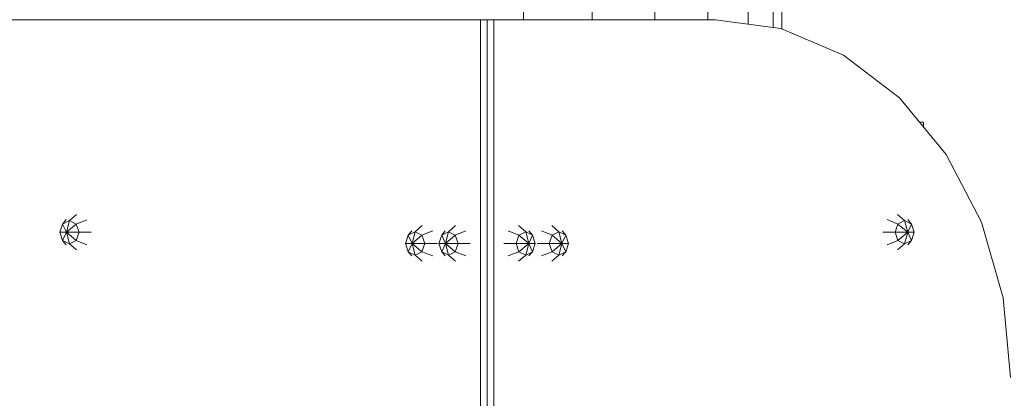
# Model space of a CAD drawing. Units: millimetres. Extents: x -6571 to 5362, y -2744 to 3352.
# Drawn here: x 309 to 1406, y 29 to 451 of the extents above; entities that cross this region are included whole.
import ezdxf

# ---------------------------------------------------------------- set-up
doc = ezdxf.new("R2010")
doc.units = ezdxf.units.MM

msp = doc.modelspace()

# ---------------------------------------------------------------- linework, layer by layer
at = {"color": 0, "linetype": 'Continuous', "lineweight": 0}
for p, q in [((869.9, 1177.4), (869.9, 450.6)), ((946.4, 1177.4), (946.4, 450.6)), ((1016.3, 1177.4), (1016.3, 450.6)), ((1075.3, 450.6), (1075.3, 1177.4)), ((1120.1, 445.6), (1120.1, 1177.4)), ((1148, 1177.4), (1148, 441.8)), ((1157.5, 1177.4), (1157.5, 440.2)), ((230.6, 450.6), (821.9, 450.6)), ((821.9, 450.6), (230.6, 450.6)), ((821.9, -746.2), (821.9, 450.6)), ((821.9, 450.6), (829.2, 450.6)), ((821.9, -746.2), (821.9, 450.6)), ((821.9, 450.6), (829.2, 450.6)), ((829.2, -746.2), (829.2, 450.6)), ((829.2, -746.2), (829.2, 450.6)), ((829.2, 450.6), (829.2, -746.2)), ((829.2, 450.6), (836.6, 450.6)), ((829.2, 450.6), (829.2, -746.2)), ((829.2, 450.6), (836.6, 450.6)), ((836.6, -746.2), (836.6, 450.6)), ((1083.5, 450.6), (836.6, 450.6)), ((836.6, -746.2), (836.6, 450.6)), ((836.6, 450.6), (1083.5, 450.6)), ((1083.5, 450.6), (1156.7, 440.6)), ((1156.7, 440.6), (1083.5, 450.6)), ((1226.3, 411.1), (1156.7, 440.6)), ((1156.7, 440.6), (1226.3, 411.1)), ((1226.3, 411.1), (1288.7, 363.6)), ((1226.3, 411.1), (1288.7, 363.6)), ((1288.7, 363.6), (1340.8, 300.4)), ((1340.8, 300.4), (1288.7, 363.6)), ((1311.2, 336.3), (1315.5, 336.3)), ((1311.2, 336.3), (1315.5, 336.3)), ((1315.5, 336.3), (1315.5, 336.3)), ((1315.5, 331), (1315.5, 336.3)), ((1340.8, 300.4), (1380, 224.8)), ((1340.8, 300.4), (1380, 224.8)), ((371.8, 233.5), (363.9, 226.6)), ((1286.6, 233.5), (1294.5, 226.6)), ((353.1, 213.7), (356.3, 222.8)), ((353.1, 213.7), (356.3, 222.8)), ((356.3, 222.8), (360.2, 227.7)), ((356.3, 222.8), (363.9, 226.6)), ((356.3, 222.8), (363.9, 226.6)), ((356.3, 222.8), (360.6, 213.7)), ((360.6, 213.7), (363.9, 226.6)), ((371.5, 222.8), (360.6, 213.7)), ((371.5, 222.8), (363.9, 226.6)), ((371.5, 222.8), (363.9, 226.6)), ((371.5, 222.8), (383.3, 227.6)), ((374.6, 213.7), (371.5, 222.8)), ((374.6, 213.7), (371.5, 222.8)), ((749.1, 214.2), (757.1, 221)), ((786.2, 214.2), (794.2, 221)), ((872.3, 214.2), (864.3, 221)), ((901.4, 221), (909.3, 214.2)), ((1286.9, 222.8), (1275.1, 227.7)), ((1286.9, 222.8), (1283.8, 213.7)), ((1286.9, 222.8), (1283.8, 213.7)), ((1286.9, 222.8), (1294.5, 226.6)), ((1286.9, 222.8), (1294.5, 226.6)), ((1297.9, 213.7), (1286.9, 222.8)), ((1302.1, 222.8), (1294.5, 226.6)), ((1297.9, 213.7), (1294.5, 226.6)), ((1302.1, 222.8), (1294.5, 226.6)), ((1297.9, 213.7), (1302.1, 222.8)), ((1302.1, 222.8), (1298.2, 227.7)), ((1305.2, 213.7), (1302.1, 222.8)), ((1305.2, 213.7), (1302.1, 222.8)), ((1404.4, 140.4), (1380, 224.8)), ((1380, 224.8), (1404.4, 140.4)), ((353.1, 213.7), (356.3, 204.5)), ((353.1, 213.7), (360.6, 213.7)), ((353.1, 213.7), (356.3, 204.5)), ((360.6, 213.7), (356.3, 204.5)), ((363.9, 200.7), (360.6, 213.7)), ((374.6, 213.7), (360.6, 213.7)), ((360.6, 213.7), (371.5, 204.5)), ((374.6, 213.7), (371.5, 204.5)), ((374.6, 213.7), (371.5, 204.5)), ((374.6, 213.7), (388.1, 213.7)), ((738.4, 201.2), (741.5, 210.4)), ((738.4, 201.2), (741.5, 210.4)), ((741.5, 210.4), (745.5, 215.2)), ((749.1, 214.2), (741.5, 210.4)), ((749.1, 214.2), (741.5, 210.4)), ((745.7, 201.2), (741.5, 210.4)), ((745.7, 201.2), (749.1, 214.2)), ((756.6, 210.4), (745.7, 201.2)), ((756.6, 210.4), (749.1, 214.2)), ((756.6, 210.4), (749.1, 214.2)), ((756.6, 210.4), (768.7, 215.2)), ((756.6, 210.4), (759.8, 201.2)), ((756.6, 210.4), (759.8, 201.2)), ((778.7, 210.4), (775.5, 201.2)), ((778.7, 210.4), (775.5, 201.2)), ((778.7, 210.4), (782.6, 215.2)), ((778.7, 210.4), (786.2, 214.2)), ((778.7, 210.4), (786.2, 214.2)), ((782.9, 201.2), (778.7, 210.4)), ((782.9, 201.2), (786.2, 214.2)), ((782.9, 201.2), (793.8, 210.4)), ((786.2, 214.2), (793.8, 210.4)), ((786.2, 214.2), (793.8, 210.4)), ((793.8, 210.4), (805.7, 215.2)), ((796.9, 201.2), (793.8, 210.4)), ((796.9, 201.2), (793.8, 210.4)), ((864.7, 210.4), (852.8, 215.2)), ((861.6, 201.2), (864.7, 210.4)), ((861.6, 201.2), (864.7, 210.4)), ((864.7, 210.4), (872.3, 214.2)), ((864.7, 210.4), (872.3, 214.2)), ((875.6, 201.2), (864.7, 210.4)), ((879.9, 210.4), (872.3, 214.2)), ((879.9, 210.4), (872.3, 214.2)), ((875.6, 201.2), (872.3, 214.2)), ((875.6, 201.2), (879.9, 210.4)), ((879.9, 210.4), (875.9, 215.2)), ((879.9, 210.4), (883, 201.2)), ((879.9, 210.4), (883, 201.2)), ((901.7, 210.4), (889.9, 215.2)), ((898.6, 201.2), (901.7, 210.4)), ((898.6, 201.2), (901.7, 210.4)), ((901.7, 210.4), (909.3, 214.2)), ((901.7, 210.4), (909.3, 214.2)), ((912.6, 201.2), (901.7, 210.4)), ((916.9, 210.4), (909.3, 214.2)), ((912.6, 201.2), (909.3, 214.2)), ((916.9, 210.4), (909.3, 214.2)), ((912.6, 201.2), (916.9, 210.4)), ((916.9, 210.4), (913, 215.2)), ((920, 201.2), (916.9, 210.4)), ((920, 201.2), (916.9, 210.4)), ((1283.8, 213.7), (1270.3, 213.7)), ((1283.8, 213.7), (1286.9, 204.5)), ((1283.8, 213.7), (1286.9, 204.5)), ((1297.9, 213.7), (1283.8, 213.7)), ((1297.9, 213.7), (1286.9, 204.5)), ((1294.5, 200.7), (1297.9, 213.7)), ((1297.9, 213.7), (1305.2, 213.7)), ((1297.9, 213.7), (1302.1, 204.5)), ((1302.1, 204.5), (1305.2, 213.7)), ((1302.1, 204.5), (1305.2, 213.7)), ((363.9, 200.7), (356.3, 204.5)), ((363.9, 200.7), (356.3, 204.5)), ((360.2, 199.6), (356.3, 204.5)), ((363.9, 200.7), (371.5, 204.5)), ((363.9, 200.7), (371.5, 204.5)), ((363.9, 200.7), (371.8, 193.9)), ((371.5, 204.5), (383.3, 199.7)), ((741.5, 192), (738.4, 201.2)), ((745.7, 201.2), (738.4, 201.2)), ((741.5, 192), (738.4, 201.2)), ((741.5, 192), (745.7, 201.2)), ((749.1, 188.2), (745.7, 201.2)), ((745.7, 201.2), (756.6, 192)), ((745.7, 201.2), (759.8, 201.2)), ((756.6, 192), (759.8, 201.2)), ((756.6, 192), (759.8, 201.2)), ((773.5, 201.2), (759.8, 201.2)), ((778.7, 192), (775.5, 201.2)), ((782.9, 201.2), (775.5, 201.2)), ((778.7, 192), (775.5, 201.2)), ((778.7, 192), (782.9, 201.2)), ((782.9, 201.2), (786.2, 188.2)), ((782.9, 201.2), (793.8, 192)), ((782.9, 201.2), (796.9, 201.2)), ((793.8, 192), (796.9, 201.2)), ((793.8, 192), (796.9, 201.2)), ((810.5, 201.2), (796.9, 201.2)), ((861.6, 201.2), (848, 201.2)), ((864.7, 192), (861.6, 201.2)), ((864.7, 192), (861.6, 201.2)), ((875.6, 201.2), (861.6, 201.2)), ((864.7, 192), (875.6, 201.2)), ((872.3, 188.2), (875.6, 201.2)), ((875.6, 201.2), (879.9, 192)), ((875.6, 201.2), (883, 201.2)), ((879.9, 192), (883, 201.2)), ((879.9, 192), (883, 201.2)), ((898.6, 201.2), (885.1, 201.2)), ((901.7, 192), (898.6, 201.2)), ((901.7, 192), (898.6, 201.2)), ((898.6, 201.2), (912.6, 201.2)), ((901.7, 192), (912.6, 201.2)), ((912.6, 201.2), (909.3, 188.2)), ((912.6, 201.2), (916.9, 192)), ((912.6, 201.2), (920, 201.2)), ((916.9, 192), (920, 201.2)), ((916.9, 192), (920, 201.2)), ((1275.1, 199.7), (1286.9, 204.5)), ((1294.5, 200.7), (1286.6, 193.9)), ((1294.5, 200.7), (1286.9, 204.5)), ((1294.5, 200.7), (1286.9, 204.5)), ((1294.5, 200.7), (1302.1, 204.5)), ((1294.5, 200.7), (1302.1, 204.5)), ((1302.1, 204.5), (1298.2, 199.7)), ((741.5, 192), (749.1, 188.2)), ((741.5, 192), (745.5, 187.2)), ((741.5, 192), (749.1, 188.2)), ((749.1, 188.2), (756.6, 192)), ((749.1, 188.2), (756.6, 192)), ((749.1, 188.2), (757.1, 181.4)), ((756.6, 192), (768.7, 187.2)), ((778.7, 192), (786.2, 188.2)), ((778.7, 192), (782.6, 187.2)), ((778.7, 192), (786.2, 188.2)), ((793.8, 192), (786.2, 188.2)), ((793.8, 192), (786.2, 188.2)), ((786.2, 188.2), (794.2, 181.4)), ((793.8, 192), (805.7, 187.2)), ((864.7, 192), (852.8, 187.2)), ((872.3, 188.2), (864.3, 181.4)), ((864.7, 192), (872.3, 188.2)), ((864.7, 192), (872.3, 188.2)), ((872.3, 188.2), (879.9, 192)), ((872.3, 188.2), (879.9, 192)), ((879.9, 192), (875.9, 187.2)), ((901.7, 192), (889.9, 187.2)), ((909.3, 188.2), (901.4, 181.4)), ((901.7, 192), (909.3, 188.2)), ((901.7, 192), (909.3, 188.2)), ((916.9, 192), (909.3, 188.2)), ((916.9, 192), (909.3, 188.2)), ((916.9, 192), (913, 187.2)), ((1404.4, 140.4), (1412.6, 51.7)), ((1404.4, 140.4), (1412.6, 51.7))]:
    msp.add_line(p, q, dxfattribs=at)

doc.saveas('drawing.dxf')
